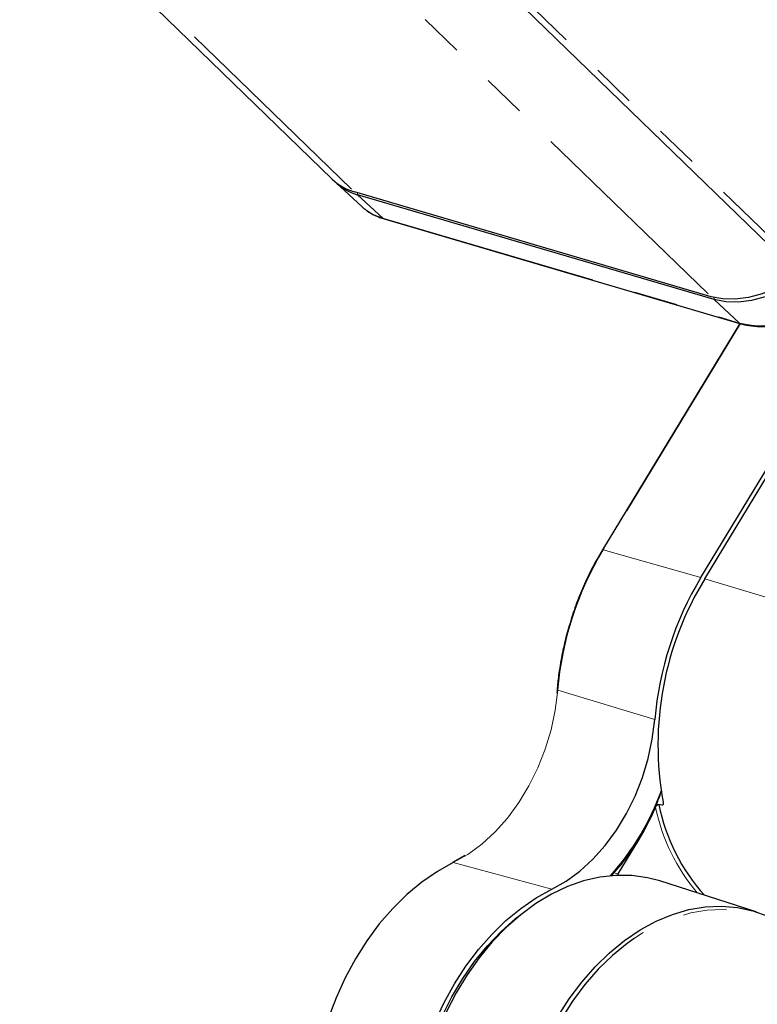
# Paper-space layout 'Sheet2' of a CAD drawing. Units: millimetres. Extents: x 11 to 1716, y 11 to 1106.
# Drawn here: x 1435 to 1521, y 810 to 924 of the extents above; entities that cross this region are included whole.
import ezdxf

# ---------------------------------------------------------------- set-up
doc = ezdxf.new("R2010")
doc.units = ezdxf.units.MM
doc.linetypes.add('PHANTOM', pattern=[12.7, 6.35, -1.27, 1.27, -1.27, 1.27, -1.27])

psp = doc.layouts.new('Sheet2')

# ---------------------------------------------------------------- linework, layer by layer
at = {"color": 7, "linetype": 'Continuous', "lineweight": 25, "ltscale": 4}
for p, q in [((1416.63145, 959.214185), (1471.697073, 905.854845)), ((1478.037822, 941.180596), (1533.103445, 887.821255)), ((1472.156458, 905.427781), (1475.114809, 902.691275)), ((1515.659911, 892.227171), (1474.272466, 904.381679)), ((1516.019671, 891.893608), (1474.632226, 904.048116)), ((1477.714175, 901.240067), (1519.10162, 889.085559)), ((1518.984292, 889.120014), (1503.048598, 862.854178)), ((1514.464659, 859.642259), (1532.13213, 888.762469)), ((1514.925524, 859.499484), (1532.476916, 888.428371)), ((1497.782735, 846.620842), (1497.742857, 846.240202)), ((1509.952872, 833.248936), (1509.605284, 833.32828)), ((1504.866383, 825.255618), (1507.227192, 829.146798)), ((1487.08742, 827.382423), (1485.638481, 826.569488)), ((1504.866383, 825.255618), (1504.783943, 825.102822)), ((1520.889653, 820.85955), (1509.728526, 824.440463))]:
    psp.add_line(p, q, dxfattribs=at)
at = {"color": 8, "linetype": 'PHANTOM', "lineweight": 18, "ltscale": 4}
for p, q in [((1419.206843, 957.74102), (1474.272466, 904.381679)), ((1460.594288, 945.586512), (1515.659911, 892.227171)), ((1480.613216, 939.70743), (1535.678839, 886.348089)), ((1474.632226, 904.048116), (1474.625846, 904.277899)), ((1477.573203, 901.321292), (1474.632226, 904.048116)), ((1477.573203, 901.321292), (1518.960648, 889.166785)), ((1516.013018, 892.133222), (1516.019671, 891.893608)), ((1518.960648, 889.166785), (1516.019671, 891.893608)), ((1519.068601, 889.095255), (1503.149589, 862.856916)), ((1503.149589, 862.856916), (1514.464659, 859.642259)), ((1514.925524, 859.499484), (1526.561347, 855.97401)), ((1497.866545, 846.56991), (1509.124317, 843.178612)), ((1485.735918, 826.575736), (1497.1711, 823.476848)), ((1504.389277, 825.391167), (1504.866383, 825.255618))]:
    psp.add_line(p, q, dxfattribs=at)
at = {"color": 7, "linetype": 'Continuous', "lineweight": 25, "ltscale": 4, "flags": 128}
for points in [[(1475.114809, 902.691275), (1475.327715, 902.503868), (1475.414203, 902.432856)], [(1525.911471, 894.790375), (1524.773124, 894.043518), (1523.189125, 893.195429), (1521.58831, 892.552542), (1520.003266, 892.127953), (1518.466261, 891.930296), (1517.008587, 891.963591), (1515.659911, 892.227171)], [(1526.259858, 894.452786), (1525.125067, 893.708397), (1523.542425, 892.861034), (1521.942983, 892.218702), (1520.359299, 891.794471), (1518.823614, 891.596988), (1517.367188, 891.630257), (1516.019671, 891.893608)], [(1497.1711, 823.476848), (1498.82832, 824.419311), (1500.427072, 825.593615), (1501.945967, 826.984047), (1503.364683, 828.572007), (1504.664239, 830.336247), (1505.827248, 832.253165), (1506.838151, 834.297113), (1507.683423, 836.440747), (1508.351754, 838.655387), (1508.834205, 840.9114), (1509.124317, 843.178612)], [(1485.735918, 826.575736), (1483.890077, 825.553804), (1482.09324, 824.320446), (1480.361247, 822.886533), (1478.709369, 821.264709), (1477.15217, 819.469268), (1475.703375, 817.516044), (1474.37576, 815.422251), (1473.181027, 813.206353), (1472.12971, 810.887883), (1471.231078, 808.487282)], [(1509.728526, 824.440463), (1508.26997, 824.823063), (1506.465777, 825.074174), (1504.620296, 825.095453), (1502.749197, 824.886716), (1500.868364, 824.449738), (1498.993766, 823.788224), (1497.141317, 822.907795), (1495.326744, 821.815923), (1493.565453, 820.521882), (1491.872397, 819.03665), (1490.261949, 817.372844), (1488.747782, 815.544586), (1487.342752, 813.567399), (1486.058785, 811.458068), (1484.906784, 809.2345)], [(1484.48629, 778.356721), (1483.46878, 780.089384), (1482.569649, 782.019523), (1481.825663, 784.086448), (1481.243114, 786.272687), (1480.826924, 788.559762), (1480.58061, 790.928338), (1480.506257, 793.358395), (1480.604492, 795.829393), (1480.874484, 798.320443), (1481.31395, 800.81049), (1481.919178, 803.278486), (1482.685051, 805.703569), (1483.605094, 808.065241), (1484.671531, 810.343536), (1485.875348, 812.519201), (1487.206368, 814.573842), (1488.653341, 816.490091), (1490.204036, 818.251753), (1491.845346, 819.843935), (1493.563395, 821.253177), (1495.343663, 822.467572), (1497.1711, 823.476848)], [(1497.839649, 808.657444), (1499.179358, 810.752991), (1500.640579, 812.70584), (1502.210323, 814.498631), (1503.874637, 816.115428), (1505.618726, 817.541858), (1507.427088, 818.765247), (1509.283647, 819.774713), (1511.171901, 820.561288), (1513.075066, 821.117978), (1514.976224, 821.439834), (1516.858475, 821.523998), (1518.705089, 821.369718), (1520.499651, 820.97837), (1522.226208, 820.353428), (1523.869415, 819.500449), (1525.414664, 818.427016), (1526.848219, 817.142669), (1528.157337, 815.658826), (1529.330382, 813.988677), (1530.356928, 812.147066), (1531.227849, 810.150365), (1531.935403, 808.016323)], [(1482.994498, 782.477675), (1482.857502, 782.821342), (1482.151686, 784.904306), (1481.610844, 787.104128), (1481.239726, 789.401477), (1481.041592, 791.776163), (1481.018186, 794.207317), (1481.169714, 796.673575), (1481.494842, 799.153261), (1481.990714, 801.624586), (1482.652973, 804.065831), (1483.475798, 806.455542), (1484.451958, 808.772719), (1485.572876, 810.996997), (1486.828698, 813.10883), (1488.208391, 815.089659), (1489.699829, 816.922078), (1491.289905, 818.589981), (1492.964646, 820.07871), (1494.343912, 821.12369)], [(1506.735707, 817.775638), (1505.927779, 817.198805), (1504.204928, 815.789743), (1502.56088, 814.192633), (1501.010251, 812.421673), (1499.566824, 810.492605), (1498.243428, 808.422574), (1497.051828, 806.229984), (1496.002618, 803.934324), (1495.10512, 801.555998), (1494.367315, 799.116149), (1493.795762, 796.636465), (1493.395538, 794.138985), (1493.170204, 791.645912), (1493.121762, 789.179406), (1493.250642, 786.761392), (1493.555698, 784.413363), (1493.95681, 782.466445)]]:
    psp.add_lwpolyline(points, dxfattribs=at)
at = {"color": 8, "linetype": 'PHANTOM', "lineweight": 18, "ltscale": 4, "flags": 128}
for points in [[(1475.414203, 902.432856), (1476.370526, 901.805941), (1477.573203, 901.321292)], [(1477.573203, 901.321292), (1477.649999, 901.266309), (1477.714175, 901.240067)], [(1518.960648, 889.166785), (1520.298708, 888.905279), (1521.744913, 888.872242), (1523.269821, 889.068347), (1524.84239, 889.489592), (1526.430608, 890.127417), (1528.002139, 890.968836), (1529.107853, 891.693036)], [(1518.960648, 889.166785), (1519.037444, 889.111802), (1519.101849, 889.085492)], [(1503.048587, 862.854161), (1503.057941, 862.862609), (1503.079322, 862.867695), (1503.110259, 862.865773), (1503.149589, 862.856916)], [(1497.866545, 846.56991), (1497.572125, 844.269049), (1497.082515, 841.979551), (1496.404265, 839.732043), (1495.546447, 837.556592), (1494.520541, 835.482309), (1493.34027, 833.53694), (1492.021426, 831.746515), (1490.581654, 830.134989), (1489.040216, 828.72392), (1487.417735, 827.532188), (1485.735918, 826.575736)], [(1497.782724, 846.620704), (1497.786123, 846.610213), (1497.801493, 846.596765), (1497.82864, 846.583158), (1497.866545, 846.56991)], [(1531.2809, 788.461878), (1531.967952, 790.916376), (1532.487022, 793.403926), (1532.833498, 795.902415), (1533.004299, 798.389636), (1532.997906, 800.843479), (1532.814378, 803.242131), (1532.455345, 805.564272), (1531.923996, 807.78926), (1531.22506, 809.897317), (1530.364745, 811.869703), (1529.350699, 813.688889), (1528.191938, 815.338701), (1526.89876, 816.804474), (1525.482661, 818.073182), (1523.956229, 819.133544), (1522.333032, 819.976136), (1520.627498, 820.593468), (1518.854789, 820.980053), (1517.030662, 821.132453), (1515.17133, 821.049315), (1513.293323, 820.731377), (1511.413333, 820.181466), (1509.548072, 819.40447), (1507.71412, 818.407294), (1506.735707, 817.775638)]]:
    psp.add_lwpolyline(points, dxfattribs=at)
at = {"color": 7, "linetype": 'Continuous', "lineweight": 25, "ltscale": 16}
for centre, radius, start, end in [((1475.924209, 910.256999), 6.103085, 226.16190636, 254.29760648), ((1476.278149, 909.908662), 6.087287, 225.07157209, 254.31270839), ((1547.295269, 839.894986), 38.311927, 148.97352616, 175.08328038), ((1546.408178, 840.220422), 36.916659, 148.51790902, 190.32647891), ((1479.565158, 845.897532), 32.338448, 328.80301532, 336.44607334), ((1531.257078, 837.572119), 22.063779, 191.08961881, 222.07199375), ((1485.695233, 826.446983), 0.135029, 72.46356201, 114.53539471)]:
    psp.add_arc(centre, radius, start, end, dxfattribs=at)
at = {"color": 8, "linetype": 'PHANTOM', "lineweight": 18, "ltscale": 16}
for centre, radius, start, end in [((1535.627932, 843.321522), 37.900849, 148.9735172, 175.0832877), ((1481.45205, 845.170465), 30.182187, 318.18334013, 340.18711112), ((1531.447674, 837.692393), 22.733271, 191.97727928, 220.0914983)]:
    psp.add_arc(centre, radius, start, end, dxfattribs=at)
at = {"color": 7, "linetype": 'Continuous', "lineweight": 25, "ltscale": 4}
for points, knots in [([(1475.448343, 902.431802), (1475.528503, 902.359366), (1475.889369, 902.033272), (1476.643904, 901.615624), (1477.364519, 901.362761), (1477.714175, 901.240067)], [0, 0, 0, 0, 0.1281639419, 0.5769696732, 1, 1, 1, 1]), ([(1519.10162, 889.085559), (1519.315748, 889.028926), (1519.922604, 888.868422), (1520.993419, 888.746093), (1522.32057, 888.775157), (1523.702287, 888.989012), (1525.115566, 889.380501), (1526.535796, 889.947412), (1527.930806, 890.658937), (1528.821024, 891.253716), (1529.259139, 891.546433)], [0, 0, 0, 0, 0.0717830504, 0.2034390452, 0.3357985475, 0.4689561925, 0.6025862489, 0.7364242241, 0.8702826192, 1, 1, 1, 1]), ([(1503.048598, 862.854178), (1502.839605, 862.501279), (1502.234105, 861.478852), (1501.320924, 859.707533), (1500.366231, 857.522385), (1499.652562, 855.62294), (1499.314823, 854.441199), (1499.197157, 854.029485)], [0, 0, 0, 0, 0.1297542238, 0.3759269984, 0.6221438475, 0.8683566595, 1, 1, 1, 1]), ([(1499.197157, 854.029485), (1499.088274, 853.67309), (1498.745395, 852.550774), (1498.326352, 850.622201), (1497.96743, 848.50262), (1497.836602, 847.169676), (1497.782735, 846.620842)], [0, 0, 0, 0, 0.147004058, 0.4629272339, 0.778862959, 1, 1, 1, 1]), ([(1504.031551, 824.984909), (1504.344391, 825.33054), (1505.119671, 826.187082), (1506.250971, 827.717575), (1507.426886, 829.53543), (1508.477799, 831.469373), (1509.321131, 833.265074), (1509.752002, 834.439252), (1509.925502, 834.91206)], [0, 0, 0, 0, 0.1264377368, 0.313337985, 0.5002369968, 0.6871297328, 0.8740158456, 1, 1, 1, 1]), ([(1509.209308, 832.974699), (1509.234613, 833.025047), (1509.284421, 833.124146), (1509.382763, 833.238662), (1509.476316, 833.307193), (1509.550612, 833.334251), (1509.589188, 833.330038), (1509.605284, 833.32828)], [0, 0, 0, 0, 0.2743054964, 0.5399117144, 0.7346553115, 0.889289597, 1, 1, 1, 1]), ([(1510.089484, 833.602857), (1510.098313, 833.539984), (1510.113338, 833.432996), (1510.087673, 833.319879), (1510.044815, 833.261984), (1509.997462, 833.242589), (1509.965011, 833.247208), (1509.952872, 833.248936)], [0, 0, 0, 0, 0.3435119446, 0.5845369254, 0.7662790889, 0.9125689677, 1, 1, 1, 1])]:
    psp.add_open_spline(points, degree=3, knots=knots, dxfattribs=at)

doc.saveas('drawing.dxf')
